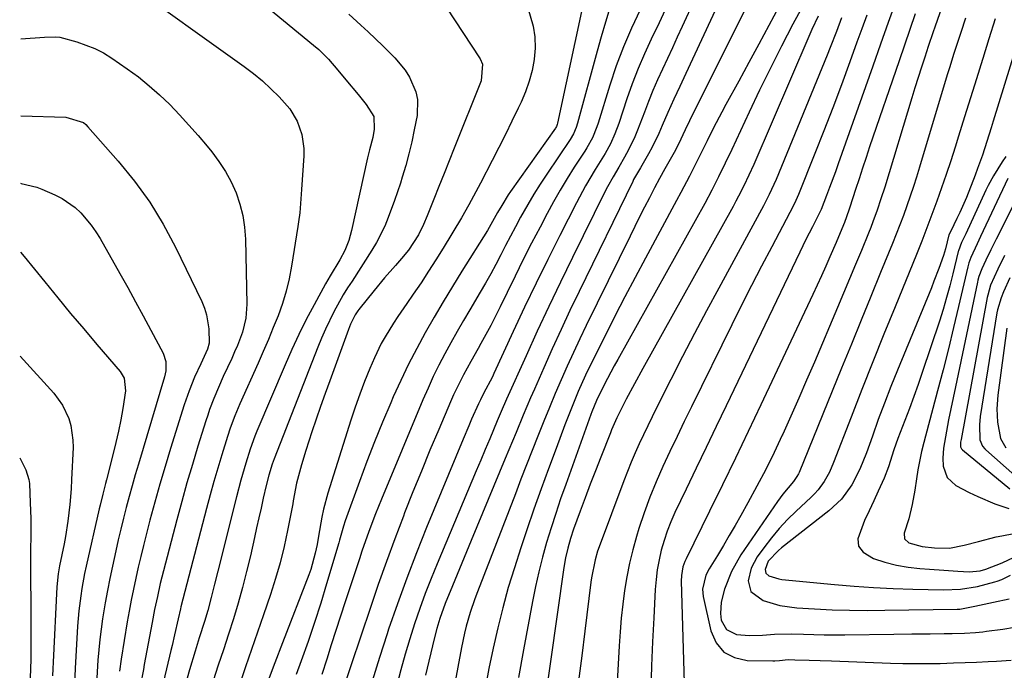
# Model space of a CAD drawing. Units: inches. Extents: x 1831303 to 1836640, y 473856 to 480303.
# Drawn here: x 1831305 to 1831555, y 474381 to 474546 of the extents above; entities that cross this region are included whole.
import ezdxf

# ---------------------------------------------------------------- set-up
doc = ezdxf.new("R2010")
doc.units = ezdxf.units.IN
doc.header["$MEASUREMENT"] = 0
doc.layers.add('7', color=7, linetype='Continuous')
doc.layers.add('8', color=7, linetype='Continuous')

msp = doc.modelspace()

# ---------------------------------------------------------------- linework, layer by layer
at = {"layer": '7', "color": 18}
for points in [[(1831351.48, 474562.29, 1934), (1831379.53, 474539.19, 1934), (1831380.84, 474538.05, 1934), (1831383.31, 474535.61, 1934), (1831385.66, 474532.88, 1934), (1831387.73, 474530.41, 1934), (1831390.82, 474526.68, 1934), (1831392.85, 474524.16, 1934), (1831394.79, 474521.09, 1934), (1831394.91, 474517.89, 1934), (1831394.54, 474515.8, 1934), (1831393.74, 474512.71, 1934), (1831393.25, 474510.64, 1934), (1831389.18, 474492.26, 1934), (1831388.46, 474489.69, 1934), (1831387.45, 474487.22, 1934), (1831386.24, 474484.83, 1934), (1831383.78, 474480.77, 1934), (1831382.61, 474478.71, 1934), (1831379.68, 474473.4, 1934), (1831377.71, 474469.68, 1934), (1831375.81, 474465.92, 1934), (1831374.03, 474462.11, 1934), (1831372.33, 474458.25, 1934), (1831365.2, 474441.41, 1934), (1831364.67, 474440.12, 1934), (1831363.5, 474436.84, 1934), (1831362.39, 474433.28, 1934), (1831361.14, 474429.03, 1934), (1831360.01, 474424.75, 1934), (1831355.32, 474405.97, 1934), (1831354.48, 474402.64, 1934), (1831353.65, 474399.31, 1934), (1831352.76, 474395.99, 1934), (1831351.92, 474393.2, 1934), (1831350.6, 474389.04, 1934), (1831349.53, 474385.68, 1934), (1831348.09, 474380.92, 1934), (1831346.77, 474376.12, 1934)], [(1831331.47, 474555.63, 1936), (1831361.99, 474533.82, 1936), (1831364.33, 474532.03, 1936), (1831366.6, 474530.16, 1936), (1831368.76, 474528.16, 1936), (1831370.84, 474526.08, 1936), (1831373.52, 474523.05, 1936), (1831375.38, 474519.98, 1936), (1831376.58, 474516.55, 1936), (1831377.06, 474512.98, 1936), (1831377.06, 474511.16, 1936), (1831376.52, 474502.63, 1936), (1831376.44, 474501.46, 1936), (1831376.04, 474496.76, 1936), (1831375.75, 474494.42, 1936), (1831375.58, 474493.26, 1936), (1831373.98, 474483.19, 1936), (1831373.37, 474480, 1936), (1831372.61, 474476.84, 1936), (1831371.66, 474473.74, 1936), (1831370.56, 474470.67, 1936), (1831369.35, 474467.65, 1936), (1831368.1, 474464.63, 1936), (1831366.82, 474461.63, 1936), (1831365.5, 474458.64, 1936), (1831360.9, 474448.38, 1936), (1831360.46, 474447.36, 1936), (1831359.61, 474445.32, 1936), (1831358.46, 474442.2, 1936), (1831357.78, 474440.1, 1936), (1831356.34, 474435.45, 1936), (1831355.31, 474432.07, 1936), (1831354.32, 474428.67, 1936), (1831353.37, 474425.26, 1936), (1831352.45, 474421.85, 1936), (1831345.93, 474396.95, 1936), (1831345.8, 474396.44, 1936), (1831345.22, 474393.89, 1936), (1831344.34, 474389.85, 1936), (1831343.73, 474387.16, 1936), (1831343.42, 474385.82, 1936), (1831340.78, 474374.8, 1936)], [(1831491.55, 474553.8, 1914), (1831474.76, 474520.05, 1914), (1831473.66, 474517.75, 1914), (1831472, 474514.14, 1914), (1831470.87, 474512.02, 1914), (1831468.54, 474507.84, 1914), (1831467.16, 474505.38, 1914), (1831465.93, 474503.08, 1914), (1831464.62, 474500.56, 1914), (1831463.37, 474498.14, 1914), (1831462.14, 474495.72, 1914), (1831460.92, 474493.29, 1914), (1831459.71, 474490.85, 1914), (1831448.61, 474468.22, 1914), (1831446.96, 474464.8, 1914), (1831445.35, 474461.37, 1914), (1831443.79, 474457.91, 1914), (1831442.26, 474454.44, 1914), (1831440.77, 474450.95, 1914), (1831439.3, 474447.45, 1914), (1831437.87, 474443.94, 1914), (1831436.37, 474440.18, 1914), (1831434.94, 474436.53, 1914), (1831433.51, 474432.88, 1914), (1831432.09, 474429.23, 1914), (1831430.67, 474425.57, 1914), (1831421.06, 474400.68, 1914), (1831420.42, 474398.96, 1914), (1831419.24, 474395.51, 1914), (1831418.21, 474392, 1914), (1831417.76, 474390.23, 1914), (1831417, 474386.66, 1914), (1831410.38, 474350.86, 1914)], [(1831447.91, 474550.04, 1926), (1831441.37, 474519.45, 1926), (1831441.28, 474519.11, 1926), (1831441.08, 474518.62, 1926), (1831440.9, 474518.31, 1926), (1831440.81, 474518.16, 1926), (1831429.43, 474502.09, 1926), (1831428.85, 474501.24, 1926), (1831427.2, 474498.6, 1926), (1831426.18, 474496.8, 1926), (1831424.06, 474492.98, 1926), (1831423.6, 474492.24, 1926), (1831417.14, 474481.94, 1926), (1831414.75, 474478.08, 1926), (1831412.4, 474474.2, 1926), (1831410.11, 474470.29, 1926), (1831407.85, 474466.35, 1926), (1831405.68, 474462.37, 1926), (1831403.59, 474458.35, 1926), (1831401.62, 474454.27, 1926), (1831399.74, 474450.14, 1926), (1831399.08, 474448.63, 1926), (1831396.98, 474443.69, 1926), (1831394.94, 474438.73, 1926), (1831393.02, 474433.73, 1926), (1831391.16, 474428.69, 1926), (1831387.59, 474418.69, 1926), (1831387.13, 474417.32, 1926), (1831386.11, 474413.84, 1926), (1831385.91, 474413.15, 1926), (1831382.85, 474402.78, 1926), (1831381.35, 474397.86, 1926), (1831379.79, 474392.97, 1926), (1831378.14, 474388.11, 1926), (1831376.43, 474383.26, 1926), (1831375.17, 474379.78, 1926)], [(1831476, 474550.76, 1918), (1831472.92, 474543.91, 1918), (1831471.69, 474541.21, 1918), (1831470.45, 474538.51, 1918), (1831469.2, 474535.82, 1918), (1831467.93, 474533.13, 1918), (1831466.7, 474530.43, 1918), (1831465.51, 474527.71, 1918), (1831464.4, 474524.96, 1918), (1831463.35, 474522.18, 1918), (1831461.64, 474517.62, 1918), (1831460.94, 474515.95, 1918), (1831459.36, 474512.7, 1918), (1831458.33, 474510.78, 1918), (1831456.89, 474508.28, 1918), (1831455.4, 474505.8, 1918), (1831453.99, 474503.28, 1918), (1831453.33, 474502, 1918), (1831445.1, 474485.37, 1918), (1831442.08, 474479.19, 1918), (1831439.11, 474472.98, 1918), (1831436.21, 474466.75, 1918), (1831433.36, 474460.49, 1918), (1831428.42, 474449.48, 1918), (1831427.07, 474446.36, 1918), (1831426.09, 474444.01, 1918), (1831424.16, 474439.44, 1918), (1831423.03, 474436.76, 1918), (1831421.9, 474434.08, 1918), (1831420.77, 474431.4, 1918), (1831419.64, 474428.72, 1918), (1831410.84, 474407.85, 1918), (1831409.31, 474404.09, 1918), (1831407.83, 474400.3, 1918), (1831406.45, 474396.49, 1918), (1831405.13, 474392.65, 1918), (1831403.9, 474388.78, 1918), (1831402.73, 474384.89, 1918), (1831401.64, 474380.97, 1918), (1831400.62, 474377.04, 1918)], [(1831482.34, 474550.3, 1916), (1831473.86, 474532.04, 1916), (1831472.33, 474528.75, 1916), (1831470.79, 474525.47, 1916), (1831469.29, 474522.16, 1916), (1831467.87, 474518.83, 1916), (1831467.01, 474516.85, 1916), (1831465.32, 474513.39, 1916), (1831464.39, 474511.7, 1916), (1831462.33, 474508.1, 1916), (1831460.61, 474505.13, 1916), (1831460.39, 474504.69, 1916), (1831446.8, 474476.78, 1916), (1831444.5, 474471.98, 1916), (1831442.23, 474467.16, 1916), (1831440.02, 474462.31, 1916), (1831437.84, 474457.45, 1916), (1831435.47, 474452.07, 1916), (1831434.52, 474449.88, 1916), (1831432.66, 474445.49, 1916), (1831430.84, 474441.07, 1916), (1831429.03, 474436.66, 1916), (1831428.11, 474434.45, 1916), (1831419.47, 474413.68, 1916), (1831418.28, 474410.83, 1916), (1831417.09, 474407.97, 1916), (1831415.9, 474405.11, 1916), (1831414.72, 474402.25, 1916), (1831412.86, 474397.76, 1916), (1831411.51, 474393.99, 1916), (1831410.73, 474391.43, 1916), (1831410.06, 474388.84, 1916), (1831407.91, 474379.64, 1916)], [(1831527.12, 474550.51, 1902), (1831525.13, 474544.97, 1902), (1831523.16, 474539.43, 1902), (1831521.19, 474533.88, 1902), (1831512.46, 474509.12, 1902), (1831511.74, 474507.11, 1902), (1831510.27, 474503.13, 1902), (1831509.51, 474501.14, 1902), (1831508.13, 474497.57, 1902), (1831507.4, 474496.04, 1902), (1831505.93, 474493.2, 1902), (1831504.28, 474489.98, 1902), (1831502.69, 474486.73, 1902), (1831484.08, 474447.86, 1902), (1831481.55, 474442.58, 1902), (1831479.02, 474437.3, 1902), (1831476.49, 474432.03, 1902), (1831473.96, 474426.75, 1902), (1831471.09, 474420.79, 1902), (1831470.06, 474418.47, 1902), (1831469.12, 474416.12, 1902), (1831468.33, 474413.72, 1902), (1831467.63, 474411.28, 1902), (1831467.07, 474408.81, 1902), (1831466.61, 474406.32, 1902), (1831466.31, 474403.81, 1902), (1831466.1, 474401.29, 1902), (1831465.73, 474394.16, 1902), (1831465.43, 474388.06, 1902), (1831465.17, 474381.96, 1902), (1831464.96, 474375.85, 1902)], [(1831433.81, 474548.66, 1928), (1831435.14, 474544.04, 1928), (1831435.59, 474541.27, 1928), (1831435.64, 474538.46, 1928), (1831435.42, 474535.63, 1928), (1831435.42, 474535.59, 1928), (1831434.88, 474532.8, 1928), (1831434.17, 474530.05, 1928), (1831433.23, 474527.39, 1928), (1831432.12, 474524.77, 1928), (1831431.39, 474523.24, 1928), (1831429.78, 474519.91, 1928), (1831428.15, 474516.58, 1928), (1831426.48, 474513.28, 1928), (1831424.78, 474509.98, 1928), (1831421.8, 474504.26, 1928), (1831420.06, 474500.94, 1928), (1831418.89, 474498.72, 1928), (1831417.02, 474495.47, 1928), (1831412.38, 474487.81, 1928), (1831410.55, 474484.85, 1928), (1831408.69, 474481.92, 1928), (1831406.77, 474479.03, 1928), (1831404.81, 474476.15, 1928), (1831403.13, 474473.74, 1928), (1831400.87, 474470.43, 1928), (1831399.77, 474468.75, 1928), (1831397.65, 474465.35, 1928), (1831396.68, 474463.61, 1928), (1831394.96, 474460, 1928), (1831393.8, 474457.25, 1928), (1831392.49, 474454.02, 1928), (1831391.24, 474450.76, 1928), (1831390.08, 474447.47, 1928), (1831388.98, 474444.16, 1928), (1831383.17, 474425.72, 1928), (1831382.06, 474421.67, 1928), (1831381.63, 474419.61, 1928), (1831380.83, 474414.83, 1928), (1831380.44, 474412.67, 1928), (1831379.99, 474410.55, 1928), (1831378.82, 474406.37, 1928), (1831378.32, 474405, 1928), (1831371.65, 474387.82, 1928), (1831369.7, 474382.72, 1928), (1831367.79, 474377.59, 1928)], [(1831454.58, 474548.65, 1924), (1831453.48, 474545, 1924), (1831452.43, 474541.33, 1924), (1831451.41, 474537.66, 1924), (1831446.44, 474519.44, 1924), (1831446.09, 474518.34, 1924), (1831445.4, 474516.75, 1924), (1831444.52, 474515.26, 1924), (1831438.61, 474506.53, 1924), (1831436.94, 474503.99, 1924), (1831435.33, 474501.43, 1924), (1831433.78, 474498.82, 1924), (1831431.96, 474495.58, 1924), (1831430.68, 474493.21, 1924), (1831429.41, 474490.83, 1924), (1831428.17, 474488.44, 1924), (1831426.95, 474486.04, 1924), (1831425.71, 474483.65, 1924), (1831424.44, 474481.28, 1924), (1831423.12, 474478.94, 1924), (1831421.76, 474476.61, 1924), (1831419.13, 474472.19, 1924), (1831417.5, 474469.42, 1924), (1831415.9, 474466.63, 1924), (1831414.33, 474463.82, 1924), (1831412.79, 474460.99, 1924), (1831411.3, 474458.14, 1924), (1831409.88, 474455.26, 1924), (1831408.54, 474452.33, 1924), (1831407.26, 474449.38, 1924), (1831396.76, 474424.17, 1924), (1831395.99, 474422.31, 1924), (1831395.25, 474420.45, 1924), (1831393.81, 474416.69, 1924), (1831393.12, 474414.79, 1924), (1831391.8, 474411, 1924), (1831391.16, 474409.09, 1924), (1831387.57, 474398.18, 1924), (1831386.39, 474394.56, 1924), (1831385.21, 474390.93, 1924), (1831384.04, 474387.29, 1924), (1831382.88, 474383.66, 1924), (1831381.66, 474379.82, 1924)], [(1831462.26, 474548.18, 1922), (1831460.07, 474543.51, 1922), (1831458.03, 474538.77, 1922), (1831456.23, 474533.94, 1922), (1831454.58, 474529.05, 1922), (1831451.61, 474519.41, 1922), (1831451.3, 474518.47, 1922), (1831450.18, 474515.75, 1922), (1831448.78, 474513.17, 1922), (1831448.26, 474512.33, 1922), (1831445.59, 474508.27, 1922), (1831443.77, 474505.39, 1922), (1831442, 474502.48, 1922), (1831440.31, 474499.51, 1922), (1831438.69, 474496.52, 1922), (1831436.91, 474493.13, 1922), (1831434.77, 474489, 1922), (1831432.66, 474484.86, 1922), (1831430.59, 474480.71, 1922), (1831428.55, 474476.53, 1922), (1831426.78, 474472.87, 1922), (1831425.62, 474470.53, 1922), (1831424.43, 474468.2, 1922), (1831423.2, 474465.9, 1922), (1831421.93, 474463.62, 1922), (1831421.24, 474462.39, 1922), (1831419.38, 474459.06, 1922), (1831417.56, 474455.71, 1922), (1831415.83, 474452.32, 1922), (1831415.03, 474450.6, 1922), (1831414.25, 474448.86, 1922), (1831411.26, 474441.86, 1922), (1831409.04, 474436.59, 1922), (1831406.85, 474431.32, 1922), (1831404.72, 474426.02, 1922), (1831402.62, 474420.71, 1922), (1831402.3, 474419.9, 1922), (1831400.12, 474414.16, 1922), (1831397.99, 474408.4, 1922), (1831395.94, 474402.6, 1922), (1831393.95, 474396.79, 1922), (1831386.65, 474374.96, 1922)], [(1831497.36, 474548.9, 1912), (1831494.86, 474544.18, 1912), (1831492.34, 474539.47, 1912), (1831489.8, 474534.76, 1912), (1831487.24, 474530.07, 1912), (1831484.01, 474524.17, 1912), (1831482.95, 474522.21, 1912), (1831480.88, 474518.25, 1912), (1831479.22, 474514.95, 1912), (1831477.89, 474512.26, 1912), (1831476.55, 474509.57, 1912), (1831474.76, 474506.02, 1912), (1831472.61, 474501.88, 1912), (1831471.52, 474499.83, 1912), (1831463.64, 474485.26, 1912), (1831461.02, 474480.36, 1912), (1831458.43, 474475.45, 1912), (1831455.89, 474470.51, 1912), (1831453.37, 474465.56, 1912), (1831450.42, 474459.7, 1912), (1831448.45, 474455.61, 1912), (1831446.61, 474451.45, 1912), (1831444.88, 474447.24, 1912), (1831443.23, 474443, 1912), (1831440.97, 474437.03, 1912), (1831439.07, 474431.91, 1912), (1831437.2, 474426.78, 1912), (1831435.38, 474421.62, 1912), (1831433.6, 474416.46, 1912), (1831432.03, 474411.83, 1912), (1831430.41, 474406.82, 1912), (1831428.88, 474401.78, 1912), (1831427.51, 474396.7, 1912), (1831426.23, 474391.59, 1912), (1831425.07, 474386.46, 1912), (1831423.98, 474381.3, 1912), (1831422.99, 474376.13, 1912)], [(1831538.76, 474549.06, 1898), (1831536.89, 474543.74, 1898), (1831536.47, 474542.53, 1898), (1831535.23, 474538.86, 1898), (1831534.35, 474536.16, 1898), (1831533.52, 474533.58, 1898), (1831532.69, 474531, 1898), (1831531.89, 474528.41, 1898), (1831531.09, 474525.82, 1898), (1831524.21, 474503.2, 1898), (1831523.28, 474500.27, 1898), (1831522.29, 474497.36, 1898), (1831521.24, 474494.47, 1898), (1831520.68, 474493.04, 1898), (1831520.11, 474491.61, 1898), (1831518.31, 474487.21, 1898), (1831516.82, 474483.59, 1898), (1831515.32, 474479.97, 1898), (1831513.81, 474476.35, 1898), (1831512.29, 474472.74, 1898), (1831506.41, 474458.87, 1898), (1831504.45, 474454.31, 1898), (1831502.47, 474449.75, 1898), (1831500.44, 474445.21, 1898), (1831498.38, 474440.69, 1898), (1831498.23, 474440.36, 1898), (1831496.18, 474436.03, 1898), (1831494.07, 474431.74, 1898), (1831491.85, 474427.5, 1898), (1831489.57, 474423.3, 1898), (1831487.75, 474420.03, 1898), (1831486.31, 474417.49, 1898), (1831484.85, 474414.97, 1898), (1831483.36, 474412.46, 1898), (1831481.86, 474409.96, 1898), (1831479.79, 474406.57, 1898), (1831478.94, 474404.92, 1898), (1831478.07, 474401.36, 1898), (1831478.11, 474400.44, 1898), (1831478.24, 474399.53, 1898), (1831480.14, 474390.85, 1898), (1831481.53, 474387.83, 1898), (1831483.44, 474385.47, 1898), (1831486.15, 474384.06, 1898), (1831489.37, 474383.31, 1898), (1831495.86, 474383.22, 1898), (1831496.42, 474383.22, 1898), (1831497.54, 474383.31, 1898), (1831499.76, 474383.54, 1898), (1831501.47, 474383.49, 1898), (1831505.05, 474383.4, 1898), (1831507.88, 474383.32, 1898), (1831510.71, 474383.22, 1898), (1831525.66, 474382.67, 1898), (1831528.81, 474382.58, 1898), (1831531.96, 474382.54, 1898), (1831535.11, 474382.55, 1898), (1831538.26, 474382.6, 1898), (1831541.64, 474382.7, 1898), (1831544.57, 474382.8, 1898), (1831547.49, 474382.91, 1898), (1831550.41, 474383.04, 1898), (1831552.54, 474383.13, 1898), (1831556.24, 474383.38, 1898)], [(1831388.46, 474547.05, 1932), (1831391.49, 474544.28, 1932), (1831393.38, 474542.54, 1932), (1831395.25, 474540.78, 1932), (1831397.1, 474538.99, 1932), (1831400.14, 474535.99, 1932), (1831402.78, 474532.84, 1932), (1831403.86, 474531.1, 1932), (1831405.49, 474527.36, 1932), (1831405.91, 474525.42, 1932), (1831405.77, 474521.41, 1932), (1831405.05, 474517.74, 1932), (1831404.41, 474514.71, 1932), (1831403.7, 474511.7, 1932), (1831402.89, 474508.71, 1932), (1831402.02, 474505.74, 1932), (1831401.55, 474504.26, 1932), (1831400.09, 474499.85, 1932), (1831398.47, 474495.5, 1932), (1831397.56, 474493.36, 1932), (1831395.46, 474489.24, 1932), (1831394.27, 474487.25, 1932), (1831389.29, 474479.45, 1932), (1831388.16, 474477.72, 1932), (1831387.04, 474475.99, 1932), (1831384.71, 474471.66, 1932), (1831382.54, 474467.26, 1932), (1831381.56, 474465.01, 1932), (1831380.62, 474462.73, 1932), (1831369.54, 474434.38, 1932), (1831369.06, 474433.06, 1932), (1831368.19, 474430.25, 1932), (1831367.53, 474427.67, 1932), (1831366.8, 474424.42, 1932), (1831366.24, 474421.93, 1932), (1831365.69, 474419.44, 1932), (1831365.13, 474416.95, 1932), (1831364.58, 474414.45, 1932), (1831363.55, 474409.85, 1932), (1831362.6, 474405.83, 1932), (1831361.58, 474401.84, 1932), (1831360.44, 474397.87, 1932), (1831359.24, 474393.92, 1932), (1831357.98, 474389.99, 1932), (1831356.71, 474386.06, 1932), (1831355.42, 474382.13, 1932), (1831354.12, 474378.21, 1932)], [(1831507.36, 474546.51, 1908), (1831505.79, 474543.12, 1908), (1831505.04, 474541.41, 1908), (1831491.04, 474508.98, 1908), (1831489.83, 474506.27, 1908), (1831488.56, 474503.59, 1908), (1831487.22, 474500.94, 1908), (1831486.52, 474499.64, 1908), (1831485.81, 474498.33, 1908), (1831462.96, 474457.3, 1908), (1831460.83, 474453.42, 1908), (1831458.76, 474449.5, 1908), (1831457.11, 474446.32, 1908), (1831456.38, 474444.81, 1908), (1831455.04, 474441.75, 1908), (1831454.73, 474440.97, 1908), (1831452.28, 474434.79, 1908), (1831450.95, 474431.38, 1908), (1831449.64, 474427.97, 1908), (1831448.35, 474424.55, 1908), (1831447.08, 474421.12, 1908), (1831445.43, 474416.63, 1908), (1831444.62, 474414.24, 1908), (1831443.92, 474411.82, 1908), (1831443.34, 474409.37, 1908), (1831442.92, 474406.89, 1908), (1831437.87, 474371.17, 1908)], [(1831513.3, 474546.11, 1906), (1831511.99, 474542.61, 1906), (1831510.43, 474538.63, 1906), (1831509.62, 474536.64, 1906), (1831496.7, 474505.19, 1906), (1831494.97, 474501.33, 1906), (1831493.52, 474498.49, 1906), (1831493.02, 474497.56, 1906), (1831482.21, 474477.67, 1906), (1831479.11, 474471.91, 1906), (1831476.04, 474466.13, 1906), (1831473.03, 474460.32, 1906), (1831470.06, 474454.5, 1906), (1831466.44, 474447.35, 1906), (1831465.31, 474445.08, 1906), (1831464.2, 474442.8, 1906), (1831463.12, 474440.51, 1906), (1831462.05, 474438.21, 1906), (1831461.02, 474435.89, 1906), (1831460.02, 474433.56, 1906), (1831459.08, 474431.21, 1906), (1831458.16, 474428.84, 1906), (1831451.89, 474412.12, 1906), (1831451.5, 474411.03, 1906), (1831450.84, 474408.82, 1906), (1831449.93, 474404.3, 1906), (1831449.77, 474403.15, 1906), (1831448.24, 474390.77, 1906), (1831447.46, 474384.47, 1906), (1831446.66, 474378.16, 1906)], [(1831519.7, 474546.79, 1904), (1831518.43, 474543.36, 1904), (1831517.18, 474539.92, 1904), (1831515.38, 474534.97, 1904), (1831513.24, 474529.14, 1904), (1831511.06, 474523.32, 1904), (1831508.82, 474517.53, 1904), (1831506.54, 474511.74, 1904), (1831502.41, 474501.38, 1904), (1831501.38, 474499.06, 1904), (1831500.22, 474496.79, 1904), (1831495.61, 474488.12, 1904), (1831493.03, 474483.22, 1904), (1831490.48, 474478.29, 1904), (1831487.98, 474473.34, 1904), (1831485.51, 474468.38, 1904), (1831475.3, 474447.61, 1904), (1831473.46, 474443.83, 1904), (1831471.63, 474440.04, 1904), (1831469.82, 474436.25, 1904), (1831468.02, 474432.44, 1904), (1831466.32, 474428.6, 1904), (1831464.73, 474424.72, 1904), (1831463.29, 474420.77, 1904), (1831461.97, 474416.79, 1904), (1831461.34, 474414.76, 1904), (1831460.38, 474411.38, 1904), (1831459.54, 474407.97, 1904), (1831458.86, 474404.53, 1904), (1831458.29, 474401.06, 1904), (1831457.85, 474397.57, 1904), (1831457.47, 474394.08, 1904), (1831457.18, 474390.57, 1904), (1831456.95, 474387.06, 1904), (1831455.39, 474357.97, 1904)], [(1831544.7, 474546, 1896), (1831543.48, 474542.42, 1896), (1831542.3, 474538.84, 1896), (1831541.72, 474537.04, 1896), (1831540.6, 474533.44, 1896), (1831540.05, 474531.64, 1896), (1831533.04, 474508.25, 1896), (1831532.28, 474505.79, 1896), (1831531.5, 474503.35, 1896), (1831530.69, 474500.92, 1896), (1831529.84, 474498.49, 1896), (1831528.97, 474496.08, 1896), (1831528.07, 474493.68, 1896), (1831527.14, 474491.29, 1896), (1831526.18, 474488.91, 1896), (1831523.18, 474481.57, 1896), (1831520.71, 474475.53, 1896), (1831518.25, 474469.49, 1896), (1831515.78, 474463.45, 1896), (1831513.31, 474457.41, 1896), (1831502.52, 474430.95, 1896), (1831502.36, 474430.6, 1896), (1831502, 474429.91, 1896), (1831501.1, 474428.64, 1896), (1831498.4, 474425.47, 1896), (1831497.72, 474424.56, 1896), (1831497.06, 474423.63, 1896), (1831487.78, 474410.05, 1896), (1831485.39, 474405.87, 1896), (1831483.67, 474401.37, 1896), (1831482.81, 474398.13, 1896), (1831482.64, 474395.25, 1896), (1831482.83, 474393.55, 1896), (1831484.11, 474391.15, 1896), (1831486.67, 474389.95, 1896), (1831489.96, 474389.69, 1896), (1831493.27, 474389.77, 1896), (1831496.27, 474389.96, 1896), (1831500.49, 474390.04, 1896), (1831503.62, 474389.96, 1896), (1831506.25, 474389.89, 1896), (1831508.87, 474389.84, 1896), (1831511.5, 474389.83, 1896), (1831514.12, 474389.84, 1896), (1831526.55, 474390, 1896), (1831531.12, 474390.06, 1896), (1831535.7, 474390.1, 1896), (1831539.25, 474390.13, 1896), (1831541.3, 474390.17, 1896), (1831544.39, 474390.27, 1896), (1831547.22, 474390.43, 1896), (1831549.09, 474390.61, 1896), (1831550.03, 474390.72, 1896), (1831554.15, 474391.28, 1896), (1831557.13, 474391.75, 1896)], [(1831552.2, 474545.82, 1894), (1831550.63, 474540.83, 1894), (1831549.05, 474535.84, 1894), (1831548.95, 474535.55, 1894), (1831547.43, 474530.7, 1894), (1831545.91, 474525.85, 1894), (1831544.4, 474521, 1894), (1831542.89, 474516.15, 1894), (1831542.03, 474513.34, 1894), (1831540.94, 474509.9, 1894), (1831539.82, 474506.47, 1894), (1831538.64, 474503.05, 1894), (1831537.44, 474499.65, 1894), (1831536.19, 474496.26, 1894), (1831534.91, 474492.88, 1894), (1831533.59, 474489.52, 1894), (1831532.24, 474486.17, 1894), (1831526.84, 474472.95, 1894), (1831524.01, 474465.98, 1894), (1831521.21, 474459, 1894), (1831518.46, 474452, 1894), (1831515.74, 474445, 1894), (1831511.29, 474433.45, 1894), (1831510.22, 474431.02, 1894), (1831508.91, 474428.7, 1894), (1831507.35, 474426.55, 1894), (1831506.46, 474425.56, 1894), (1831505.52, 474424.61, 1894), (1831501.83, 474421.18, 1894), (1831499.62, 474419, 1894), (1831497.5, 474416.73, 1894), (1831495.51, 474414.36, 1894), (1831493.61, 474411.9, 1894), (1831491.92, 474409.57, 1894), (1831490.37, 474406.71, 1894), (1831489.63, 474403.53, 1894), (1831490.27, 474400.77, 1894), (1831493.43, 474398.53, 1894), (1831497.62, 474397.23, 1894), (1831501.97, 474396.63, 1894), (1831506.44, 474396.39, 1894), (1831510.89, 474396.2, 1894), (1831515.34, 474396.06, 1894), (1831519.8, 474396.02, 1894), (1831524.25, 474396.05, 1894), (1831542.54, 474396.33, 1894), (1831543.28, 474396.36, 1894), (1831547.08, 474397.1, 1894), (1831551.74, 474398.09, 1894), (1831555.78, 474398.91, 1894)], [(1831558.85, 474543.12, 1892), (1831551.69, 474519.97, 1892), (1831551.15, 474518.24, 1892), (1831550.07, 474514.79, 1892), (1831548.97, 474511.35, 1892), (1831547.76, 474507.94, 1892), (1831547.12, 474506.25, 1892), (1831544.93, 474500.63, 1892), (1831544.29, 474499.07, 1892), (1831543.21, 474496.78, 1892), (1831542.48, 474495.26, 1892), (1831540.93, 474492.07, 1892), (1831540.49, 474491.11, 1892), (1831539.59, 474487.58, 1892), (1831539.07, 474485.93, 1892), (1831537.92, 474482.63, 1892), (1831536.7, 474479.37, 1892), (1831536.05, 474477.75, 1892), (1831527.45, 474456.86, 1892), (1831525.78, 474452.7, 1892), (1831524.15, 474448.53, 1892), (1831522.6, 474444.33, 1892), (1831521.09, 474440.12, 1892), (1831519.61, 474435.89, 1892), (1831517.94, 474431.75, 1892), (1831515.86, 474427.81, 1892), (1831513.28, 474424.23, 1892), (1831510.06, 474421.2, 1892), (1831498.05, 474411.84, 1892), (1831497.3, 474411.21, 1892), (1831494.74, 474408.46, 1892), (1831493.9, 474406.4, 1892), (1831494.11, 474405.43, 1892), (1831494.86, 474404.78, 1892), (1831497.43, 474403.97, 1892), (1831498.2, 474403.86, 1892), (1831511.53, 474402.6, 1892), (1831516.47, 474402.19, 1892), (1831521.42, 474401.85, 1892), (1831526.38, 474401.6, 1892), (1831531.34, 474401.43, 1892), (1831539.09, 474401.24, 1892), (1831543.44, 474401.37, 1892), (1831547.71, 474402.1, 1892), (1831552.15, 474403.27, 1892), (1831552.74, 474403.44, 1892), (1831553.9, 474403.86, 1892), (1831556.12, 474404.93, 1892)], [(1831305.43, 474540.79, 1938), (1831311.41, 474541.19, 1938), (1831314.2, 474541.32, 1938), (1831315.3, 474541.19, 1938), (1831319.56, 474540.06, 1938), (1831324.18, 474538.36, 1938), (1831326.35, 474537.21, 1938), (1831328.45, 474535.91, 1938), (1831332.31, 474533.23, 1938), (1831335.16, 474531.13, 1938), (1831337.93, 474528.93, 1938), (1831340.56, 474526.58, 1938), (1831343.11, 474524.12, 1938), (1831345.56, 474521.56, 1938), (1831347.96, 474518.95, 1938), (1831350.3, 474516.29, 1938), (1831352.59, 474513.58, 1938), (1831353.77, 474512.15, 1938), (1831355.59, 474509.72, 1938), (1831357.24, 474507.21, 1938), (1831358.66, 474504.55, 1938), (1831359.92, 474501.79, 1938), (1831360.89, 474498.93, 1938), (1831361.64, 474496.03, 1938), (1831362.08, 474493.06, 1938), (1831362.3, 474490.05, 1938), (1831362.62, 474473.58, 1938), (1831362.38, 474470.01, 1938), (1831361.52, 474466.53, 1938), (1831360.26, 474463.15, 1938), (1831359.55, 474461.48, 1938), (1831358.81, 474459.83, 1938), (1831356.66, 474455.25, 1938), (1831355.43, 474452.5, 1938), (1831354.28, 474449.72, 1938), (1831353.22, 474446.91, 1938), (1831352.74, 474445.48, 1938), (1831352.27, 474444.05, 1938), (1831350.27, 474437.63, 1938), (1831348.85, 474432.98, 1938), (1831347.48, 474428.31, 1938), (1831346.17, 474423.62, 1938), (1831344.91, 474418.92, 1938), (1831341.54, 474406.04, 1938), (1831341.13, 474404.42, 1938), (1831340.73, 474402.8, 1938), (1831339.98, 474399.54, 1938), (1831339.29, 474396.26, 1938), (1831338.65, 474392.98, 1938), (1831336.67, 474382.34, 1938), (1831336.43, 474381.05, 1938), (1831335.67, 474377.17, 1938)], [(1831555.39, 474505.41, 1888), (1831548.52, 474490.74, 1888), (1831547.64, 474488.86, 1888), (1831546.03, 474485.41, 1888), (1831545.54, 474484.07, 1888), (1831545.35, 474483.39, 1888), (1831545.26, 474483.04, 1888), (1831542.94, 474473.01, 1888), (1831541.67, 474467.65, 1888), (1831540.36, 474462.3, 1888), (1831539.01, 474456.97, 1888), (1831537.62, 474451.64, 1888), (1831534.13, 474438.56, 1888), (1831533.56, 474436.27, 1888), (1831532.64, 474431.65, 1888), (1831532.28, 474429.32, 1888), (1831531.87, 474426.5, 1888), (1831531.17, 474422.82, 1888), (1831530.29, 474419.18, 1888), (1831529.19, 474415.56, 1888), (1831529.26, 474414.11, 1888), (1831530.33, 474413.13, 1888), (1831533.67, 474412.23, 1888), (1831536.82, 474411.89, 1888), (1831540.6, 474411.78, 1888), (1831544.31, 474412.52, 1888), (1831547.99, 474413.46, 1888), (1831552.42, 474414.62, 1888), (1831553.93, 474414.89, 1888), (1831556.92, 474415.49, 1888)], [(1831305.32, 474504.21, 1942), (1831305.52, 474504.18, 1942), (1831309.45, 474503.18, 1942), (1831310.72, 474502.69, 1942), (1831314.02, 474501.28, 1942), (1831315.83, 474500.37, 1942), (1831319.13, 474498.09, 1942), (1831320.61, 474496.72, 1942), (1831323.24, 474493.62, 1942), (1831324.39, 474491.94, 1942), (1831325.46, 474490.21, 1942), (1831330.48, 474481.34, 1942), (1831332.48, 474477.78, 1942), (1831334.45, 474474.21, 1942), (1831336.4, 474470.63, 1942), (1831338.34, 474467.04, 1942), (1831341.44, 474461.21, 1942), (1831342.14, 474459.04, 1942), (1831342.12, 474456.72, 1942), (1831341.98, 474455.96, 1942), (1831341.79, 474455.21, 1942), (1831335.18, 474433.07, 1942), (1831334.39, 474430.34, 1942), (1831333.61, 474427.61, 1942), (1831332.86, 474424.87, 1942), (1831332.12, 474422.12, 1942), (1831331.42, 474419.37, 1942), (1831330.74, 474416.61, 1942), (1831330.09, 474413.85, 1942), (1831329.45, 474411.08, 1942), (1831328.58, 474407.19, 1942), (1831327.93, 474404.13, 1942), (1831327.32, 474401.05, 1942), (1831326.77, 474397.97, 1942), (1831326.1, 474393.89, 1942), (1831325.73, 474391.28, 1942), (1831325.41, 474388.67, 1942), (1831325.14, 474386.04, 1942), (1831324.93, 474383.42, 1942), (1831324.61, 474378.94, 1942)], [(1831557.22, 474499.39, 1886), (1831552.43, 474490.02, 1886), (1831551.1, 474487.38, 1886), (1831549.82, 474484.73, 1886), (1831548.78, 474482.51, 1886), (1831548.09, 474480.61, 1886), (1831547.83, 474479.63, 1886), (1831547.72, 474479.14, 1886), (1831542.13, 474452.63, 1886), (1831541.55, 474449.84, 1886), (1831540.97, 474447.05, 1886), (1831540.41, 474444.25, 1886), (1831539.86, 474441.45, 1886), (1831539.08, 474437.14, 1886), (1831538.93, 474434.54, 1886), (1831539.03, 474432.51, 1886), (1831540.01, 474429.65, 1886), (1831542.26, 474427.63, 1886), (1831545.64, 474425.92, 1886), (1831547.79, 474424.9, 1886), (1831552.15, 474423.02, 1886), (1831555.65, 474421.79, 1886)], [(1831305.27, 474486.73, 1944), (1831306.24, 474485.69, 1944), (1831311.49, 474479.2, 1944), (1831314.74, 474475.21, 1944), (1831318.01, 474471.24, 1944), (1831321.32, 474467.31, 1944), (1831324.65, 474463.39, 1944), (1831330.52, 474456.54, 1944), (1831331.53, 474454.87, 1944), (1831331.92, 474451.67, 1944), (1831331.21, 474447.19, 1944), (1831330.7, 474444.31, 1944), (1831330.15, 474441.43, 1944), (1831329.5, 474438.57, 1944), (1831328.81, 474435.73, 1944), (1831327.08, 474429.1, 1944), (1831326.84, 474428.18, 1944), (1831326.13, 474425.42, 1944), (1831325.45, 474422.66, 1944), (1831325.23, 474421.73, 1944), (1831321.96, 474407.25, 1944), (1831321.56, 474405.38, 1944), (1831320.86, 474401.6, 1944), (1831320.56, 474399.7, 1944), (1831320.09, 474395.89, 1944), (1831319.92, 474393.98, 1944), (1831319.78, 474392.06, 1944), (1831319.15, 474381.32, 1944), (1831318.95, 474377.54, 1944)], [(1831554.57, 474485.91, 1884), (1831552.88, 474482.48, 1884), (1831551.04, 474478.39, 1884), (1831550.31, 474475.88, 1884), (1831550.18, 474475.24, 1884), (1831543.55, 474439.32, 1884), (1831543.46, 474438.65, 1884), (1831543.45, 474437.44, 1884), (1831543.67, 474436.96, 1884), (1831543.85, 474436.75, 1884), (1831543.95, 474436.66, 1884), (1831555.95, 474426.84, 1884)], [(1831555.95, 474480.22, 1882), (1831554.28, 474476.7, 1882), (1831553.68, 474475.22, 1882), (1831552.8, 474472.14, 1882), (1831552.65, 474471.36, 1882), (1831548.42, 474445.12, 1882), (1831548.2, 474443.01, 1882), (1831548.34, 474439.21, 1882), (1831549.01, 474437.65, 1882), (1831549.55, 474436.98, 1882), (1831549.86, 474436.68, 1882), (1831557.22, 474430.18, 1882)], [(1831305.19, 474460.38, 1946), (1831313.76, 474451, 1946), (1831315.98, 474448.02, 1946), (1831317.55, 474444.64, 1946), (1831318.06, 474442.84, 1946), (1831318.6, 474439.17, 1946), (1831318.62, 474437.3, 1946), (1831318.26, 474429.17, 1946), (1831318.14, 474426.81, 1946), (1831317.81, 474422.88, 1946), (1831317.31, 474418.63, 1946), (1831316.71, 474414.77, 1946), (1831316.34, 474412.86, 1946), (1831315.22, 474407.29, 1946), (1831314.87, 474405.29, 1946), (1831314.53, 474401.95, 1946), (1831313.62, 474382.91, 1946), (1831313.54, 474381.18, 1946), (1831313.46, 474379.45, 1946)], [(1831305.11, 474434.63, 1948), (1831306.69, 474431.59, 1948), (1831307.43, 474429.2, 1948), (1831307.55, 474428.19, 1948), (1831307.79, 474423.23, 1948), (1831307.91, 474419.31, 1948), (1831307.9, 474414.84, 1948), (1831307.85, 474411.46, 1948), (1831307.82, 474408.08, 1948), (1831307.82, 474404.71, 1948), (1831307.84, 474403.02, 1948), (1831307.9, 474398.88, 1948), (1831307.94, 474395.97, 1948), (1831307.96, 474393.06, 1948), (1831307.96, 474390.15, 1948), (1831307.94, 474387.23, 1948), (1831307.9, 474383.23, 1948), (1831307.87, 474381.66, 1948), (1831307.79, 474378.53, 1948)]]:
    msp.add_polyline3d(points, dxfattribs=at)
at = {"layer": '8', "color": 18}
for points in [[(1831406.78, 474558.49, 1930), (1831421.74, 474535.7, 1930), (1831422.34, 474534.4, 1930), (1831421.99, 474530.13, 1930), (1831415.19, 474513.09, 1930), (1831413.9, 474509.87, 1930), (1831412.61, 474506.65, 1930), (1831411.32, 474503.43, 1930), (1831410.03, 474500.2, 1930), (1831408.34, 474496, 1930), (1831407.39, 474493.79, 1930), (1831406.09, 474491.13, 1930), (1831403.57, 474487.25, 1930), (1831401.79, 474485.11, 1930), (1831400.27, 474483.39, 1930), (1831397.55, 474480.26, 1930), (1831394.9, 474477.06, 1930), (1831391, 474472.26, 1930), (1831390.74, 474471.93, 1930), (1831390.06, 474470.86, 1930), (1831388.92, 474468.53, 1930), (1831388.63, 474467.83, 1930), (1831388.36, 474467.13, 1930), (1831383.63, 474454.14, 1930), (1831382.48, 474450.92, 1930), (1831381.34, 474447.69, 1930), (1831380.22, 474444.45, 1930), (1831379.12, 474441.21, 1930), (1831377.56, 474436.49, 1930), (1831376.49, 474432.92, 1930), (1831375.23, 474428.24, 1930), (1831374.42, 474423.74, 1930), (1831374.28, 474422.99, 1930), (1831372.96, 474416.25, 1930), (1831372.06, 474412.16, 1930), (1831371.06, 474408.09, 1930), (1831369.9, 474404.07, 1930), (1831368.62, 474400.08, 1930), (1831366.84, 474394.88, 1930), (1831364.58, 474388.31, 1930), (1831362.33, 474381.75, 1930), (1831360.09, 474375.18, 1930)], [(1831505.73, 474553.37, 1910), (1831500.98, 474544.47, 1910), (1831498.1, 474538.95, 1910), (1831495.27, 474533.4, 1910), (1831492.54, 474527.81, 1910), (1831489.86, 474522.19, 1910), (1831485.46, 474512.73, 1910), (1831483.83, 474509.28, 1910), (1831482.16, 474505.85, 1910), (1831480.44, 474502.45, 1910), (1831478.62, 474499.1, 1910), (1831456.6, 474459.57, 1910), (1831455.72, 474457.97, 1910), (1831454.85, 474456.36, 1910), (1831453.16, 474453.12, 1910), (1831451.21, 474449.16, 1910), (1831450.07, 474446.32, 1910), (1831449.81, 474445.6, 1910), (1831443.41, 474427.88, 1910), (1831442.13, 474424.24, 1910), (1831440.89, 474420.59, 1910), (1831439.71, 474416.92, 1910), (1831438.58, 474413.23, 1910), (1831437.54, 474409.52, 1910), (1831436.58, 474405.79, 1910), (1831435.73, 474402.03, 1910), (1831434.97, 474398.25, 1910), (1831432.71, 474385.99, 1910), (1831431.46, 474379.06, 1910)], [(1831468.63, 474548.1, 1920), (1831467.09, 474544.87, 1920), (1831465.09, 474540.71, 1920), (1831463.37, 474537, 1920), (1831461.76, 474533.24, 1920), (1831460.29, 474529.43, 1920), (1831458.93, 474525.58, 1920), (1831456.86, 474519.37, 1920), (1831455.89, 474516.76, 1920), (1831454.74, 474514.23, 1920), (1831453.44, 474511.77, 1920), (1831450.9, 474507.66, 1920), (1831448.41, 474503.53, 1920), (1831446.12, 474499.27, 1920), (1831441.91, 474490.97, 1920), (1831438.89, 474484.94, 1920), (1831435.91, 474478.89, 1920), (1831433.01, 474472.8, 1920), (1831430.14, 474466.7, 1920), (1831425.2, 474455.99, 1920), (1831424.83, 474455.22, 1920), (1831422.61, 474450.96, 1920), (1831421.79, 474449.38, 1920), (1831421.3, 474448.31, 1920), (1831419.59, 474444.42, 1920), (1831418.88, 474442.75, 1920), (1831417.47, 474439.41, 1920), (1831408.19, 474417, 1920), (1831405.62, 474410.61, 1920), (1831403.14, 474404.19, 1920), (1831400.8, 474397.72, 1920), (1831398.54, 474391.22, 1920), (1831398.17, 474390.1, 1920), (1831396.23, 474384.11, 1920), (1831394.36, 474378.1, 1920)], [(1831531.94, 474547.09, 1900), (1831530.57, 474543.14, 1900), (1831529.21, 474539.19, 1900), (1831527.86, 474535.24, 1900), (1831520.4, 474513.4, 1900), (1831519.49, 474510.71, 1900), (1831518.59, 474508.01, 1900), (1831517.71, 474505.31, 1900), (1831516.83, 474502.6, 1900), (1831515.41, 474498.17, 1900), (1831515.25, 474497.68, 1900), (1831514.58, 474495.74, 1900), (1831514.03, 474494.31, 1900), (1831512.93, 474491.64, 1900), (1831511.92, 474489.23, 1900), (1831510.34, 474485.6, 1900), (1831509.29, 474483.19, 1900), (1831508.21, 474480.78, 1900), (1831507.12, 474478.39, 1900), (1831506.01, 474476, 1900), (1831492.87, 474448.05, 1900), (1831489.67, 474441.29, 1900), (1831486.44, 474434.56, 1900), (1831483.17, 474427.84, 1900), (1831479.88, 474421.14, 1900), (1831473.89, 474409.06, 1900), (1831473.59, 474408.4, 1900), (1831473.12, 474407.02, 1900), (1831472.72, 474404.88, 1900), (1831472.68, 474403.42, 1900), (1831473.61, 474371.95, 1900)], [(1831305.37, 474521.28, 1940), (1831316.78, 474520.95, 1940), (1831321.23, 474519.57, 1940), (1831321.84, 474519.08, 1940), (1831322.4, 474518.52, 1940), (1831330.08, 474509.82, 1940), (1831334.22, 474504.72, 1940), (1831338.07, 474499.42, 1940), (1831341.46, 474493.82, 1940), (1831344.56, 474488.03, 1940), (1831351.23, 474474.22, 1940), (1831351.91, 474472.56, 1940), (1831352.46, 474470.86, 1940), (1831353.02, 474467.33, 1940), (1831353.13, 474463.73, 1940), (1831352.69, 474462.15, 1940), (1831350.95, 474458.48, 1940), (1831349.41, 474455.07, 1940), (1831348, 474451.6, 1940), (1831346.78, 474448.06, 1940), (1831343.31, 474436.99, 1940), (1831341.93, 474432.48, 1940), (1831340.59, 474427.95, 1940), (1831339.32, 474423.4, 1940), (1831338.09, 474418.84, 1940), (1831337.13, 474415.17, 1940), (1831336.43, 474412.43, 1940), (1831335.76, 474409.69, 1940), (1831335.11, 474406.94, 1940), (1831334.49, 474404.18, 1940), (1831333.9, 474401.41, 1940), (1831333.35, 474398.64, 1940), (1831332.83, 474395.86, 1940), (1831332.35, 474393.08, 1940), (1831330.79, 474383.69, 1940), (1831330.37, 474380.61, 1940)], [(1831554.9, 474511.03, 1890), (1831553.96, 474509.64, 1890), (1831551.77, 474506.11, 1890), (1831550.45, 474503.68, 1890), (1831549.84, 474502.43, 1890), (1831544.73, 474491.41, 1890), (1831543.7, 474489.22, 1890), (1831542.88, 474487.13, 1890), (1831542.83, 474486.93, 1890), (1831541.48, 474481.28, 1890), (1831540.72, 474478.26, 1890), (1831539.9, 474475.25, 1890), (1831539.01, 474472.27, 1890), (1831538.06, 474469.3, 1890), (1831533.74, 474456.29, 1890), (1831532.7, 474453.23, 1890), (1831531.62, 474450.18, 1890), (1831530.49, 474447.15, 1890), (1831529.32, 474444.14, 1890), (1831527.52, 474439.53, 1890), (1831526.54, 474436.66, 1890), (1831525.18, 474432.34, 1890), (1831524.05, 474429.54, 1890), (1831522.59, 474426.25, 1890), (1831521.45, 474423.73, 1890), (1831520.28, 474421.24, 1890), (1831519.06, 474418.76, 1890), (1831517.42, 474414.17, 1890), (1831517.62, 474412.29, 1890), (1831518.75, 474410.77, 1890), (1831521.42, 474409.15, 1890), (1831524.29, 474408.24, 1890), (1831527.19, 474407.49, 1890), (1831530.14, 474406.99, 1890), (1831533.13, 474406.66, 1890), (1831535.59, 474406.49, 1890), (1831539.16, 474406.23, 1890), (1831542.74, 474405.97, 1890), (1831545.59, 474405.77, 1890), (1831548.43, 474406.04, 1890), (1831549.8, 474406.42, 1890), (1831553.98, 474408.1, 1890), (1831556.97, 474409.48, 1890)], [(1831555.13, 474467.49, 1880), (1831552.88, 474450.53, 1880), (1831552.64, 474447.1, 1880), (1831552.83, 474443.67, 1880), (1831553.56, 474439.6, 1880), (1831554.93, 474437.17, 1880)]]:
    msp.add_polyline3d(points, dxfattribs=at)

doc.saveas('drawing.dxf')
